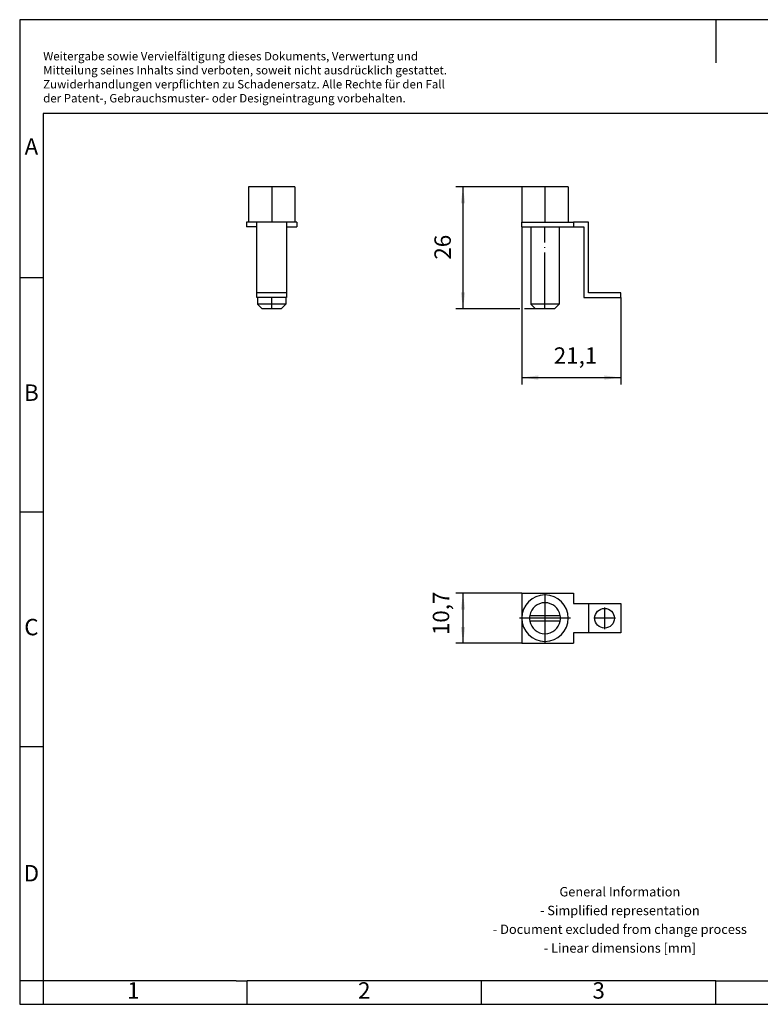
# Model space of a CAD drawing. Units: millimetres. Extents: x -415 to -118, y -267 to -57.
# Drawn here: x -415 to -258, y -267 to -57 of the extents above; entities that cross this region are included whole.
import ezdxf

# ---------------------------------------------------------------- set-up
doc = ezdxf.new("R2010")
doc.units = ezdxf.units.MM
doc.linetypes.add('DOT_CENTER', pattern=[14, 12, -1, 0, -1])
doc.layers.add('1', color=7, linetype='Continuous')
doc.styles.add('CONVERTER_11', font='txt.shx', dxfattribs={"width": 0.9})
doc.dimstyles.new('ME10_DIM_10', dxfattribs={"dimtxt": 3.5, "dimasz": 3.5, "dimexe": 1.5, "dimexo": 0, "dimgap": 1.5, "dimtad": 1, "dimdec": 1, "dimdsep": 46, "dimtxsty": 'CONVERTER_11', "dimsah": 1, "dimcen": 0.09, "dimclrd": 2, "dimclre": 2, "dimclrt": 3, "dimadec": 0, "dimazin": 0, "dimtfac": 1, "dimtdec": 4, "dimtix": 1, "dimtmove": 0, "dimatfit": 3, "dimfxl": 1, "dimtolj": 1, "dimtzin": 0, "dimarcsym": 0})
doc.dimstyles.new('ME10_DIM_11', dxfattribs={"dimtxt": 3.5, "dimasz": 3.5, "dimexe": 1.5, "dimexo": 0, "dimgap": 1.5, "dimtad": 1, "dimdec": 1, "dimdsep": 46, "dimtxsty": 'CONVERTER_11', "dimsah": 1, "dimcen": 0.09, "dimclrd": 2, "dimclre": 2, "dimclrt": 3, "dimadec": 0, "dimazin": 0, "dimtfac": 1, "dimtdec": 4, "dimtix": 1, "dimtmove": 0, "dimatfit": 3, "dimfxl": 1, "dimtolj": 1, "dimtzin": 0, "dimarcsym": 0})
doc.dimstyles.new('ME10_DIM_12', dxfattribs={"dimtxt": 3.5, "dimasz": 3.5, "dimexe": 1.5, "dimexo": 0, "dimgap": 1.5, "dimtad": 1, "dimdec": 4, "dimdsep": 46, "dimtxsty": 'CONVERTER_11', "dimsah": 1, "dimcen": 0.09, "dimclrd": 2, "dimclre": 2, "dimclrt": 3, "dimadec": 0, "dimazin": 0, "dimtfac": 1, "dimtdec": 4, "dimtix": 1, "dimtmove": 0, "dimatfit": 3, "dimfxl": 1, "dimtolj": 1, "dimtzin": 0, "dimarcsym": 0})

# ---------------------------------------------------------------- blocks, each defined once
blk = doc.blocks.new('STL-3510-SELECT__2', base_point=(-308.4, -118.65))
at = {"color": 7, "linetype": 'Continuous'}
for p, q in [((-303.45, -92.65), (-308.4, -92.65)), ((-308.4, -92.65), (-308.4, -100.15)), ((-298.5, -92.65), (-303.45, -92.65)), ((-298.5, -92.65), (-298.5, -100.15)), ((-308.4, -101.15), (-308.4, -100.15)), ((-308.4, -100.15), (-298.5, -100.15)), ((-298.5, -100.15), (-297.4, -100.15)), ((-297.4, -100.15), (-297.4, -101.15)), ((-294.2, -100.15), (-297.4, -100.15)), ((-294.2, -115.25), (-294.2, -100.15)), ((-308.4, -101.15), (-306.45, -101.15)), ((-306.45, -101.15), (-300.45, -101.15)), ((-306.45, -101.15), (-306.45, -117.65)), ((-300.45, -101.15), (-300.45, -117.65)), ((-300.45, -101.15), (-297.4, -101.15)), ((-297.4, -101.15), (-295.2, -101.15)), ((-295.2, -101.15), (-295.2, -116.25)), ((-287.3, -115.25), (-294.2, -115.25)), ((-287.3, -116.25), (-287.3, -115.25)), ((-295.2, -116.25), (-287.3, -116.25)), ((-305.45, -118.65), (-306.45, -117.65)), ((-303.45, -117.65), (-306.45, -117.65)), ((-303.45, -118.65), (-305.45, -118.65)), ((-300.45, -117.65), (-303.45, -117.65)), ((-301.45, -118.65), (-303.45, -118.65)), ((-301.45, -118.65), (-300.45, -117.65))]:
    blk.add_line(p, q, dxfattribs=at)
at = {"layer": '1', "color": 2, "linetype": 'DOT_CENTER'}
for p, q in [((-303.45, -92.65), (-303.45, -100.15)), ((-303.45, -118.65), (-303.45, -101.15))]:
    blk.add_line(p, q, dxfattribs=at)
blk = doc.blocks.new('*D17')
at = {"layer": '1', "color": 2, "linetype": 'Continuous'}
for p, q in [((-308.4, -101.15), (-308.4, -134.83)), ((-287.3, -116.25), (-287.3, -134.83)), ((-308.4, -133.33), (-287.3, -133.33))]:
    blk.add_line(p, q, dxfattribs=at)
at = {"layer": '1', "color": 2}
for points in [[(-304.9, -132.87), (-304.9, -133.79), (-308.4, -133.33)], [(-290.8, -133.79), (-290.8, -132.87), (-287.3, -133.33)]]:
    blk.add_solid(points, dxfattribs=at)
at = {"layer": '1', "color": 3, "insert": (-301.58, -131.48), "char_height": 3.5, "attachment_point": 7, "rotation": 0.0001, "line_spacing_factor": 0.60024, "style": 'CONVERTER_11'}
blk.add_mtext('21,1', dxfattribs=at)
blk = doc.blocks.new('*D18')
at = {"layer": '1', "color": 2, "linetype": 'Continuous'}
for p, q in [((-308.4, -92.65), (-322.44, -92.65)), ((-320.94, -92.65), (-320.94, -118.65)), ((-308.81, -118.65), (-322.44, -118.65)), ((-305.45, -118.65), (-307.85, -118.65))]:
    blk.add_line(p, q, dxfattribs=at)
at = {"layer": '1', "color": 2}
for points in [[(-320.48, -96.15), (-321.4, -96.15), (-320.94, -92.65)], [(-321.4, -115.15), (-320.48, -115.15), (-320.94, -118.65)]]:
    blk.add_solid(points, dxfattribs=at)
at = {"layer": '1', "color": 3, "insert": (-322.44, -108.18), "char_height": 3.5, "attachment_point": 7, "rotation": 90, "line_spacing_factor": 0.60024, "style": 'CONVERTER_11'}
blk.add_mtext('26', dxfattribs=at)
blk = doc.blocks.new('STL-3510-SELECT__5', base_point=(-367.1, -118.65))
at = {"color": 7, "linetype": 'Continuous'}
for p, q in [((-356.8, -92.65), (-366.7, -92.65)), ((-366.7, -92.65), (-366.7, -100.15)), ((-356.8, -92.65), (-356.8, -100.15)), ((-366.7, -100.15), (-367.1, -100.15)), ((-367.1, -100.15), (-367.1, -101.15)), ((-364.9, -100.15), (-366.7, -100.15)), ((-358.6, -100.15), (-364.9, -100.15)), ((-364.9, -101.15), (-364.9, -100.15)), ((-356.8, -100.15), (-358.6, -100.15)), ((-358.6, -100.15), (-358.6, -101.15)), ((-356.4, -100.15), (-356.8, -100.15)), ((-356.4, -100.15), (-356.4, -101.15)), ((-364.9, -101.15), (-367.1, -101.15)), ((-364.9, -115.25), (-364.9, -101.15)), ((-358.6, -101.15), (-356.4, -101.15)), ((-358.6, -101.15), (-358.6, -115.25)), ((-358.6, -115.25), (-364.9, -115.25)), ((-364.9, -116.25), (-364.9, -115.25)), ((-358.6, -115.25), (-358.6, -116.25)), ((-358.6, -116.25), (-364.9, -116.25)), ((-364.75, -116.25), (-364.75, -117.65)), ((-358.75, -116.25), (-358.75, -117.65)), ((-358.75, -117.65), (-364.75, -117.65)), ((-363.75, -118.65), (-364.75, -117.65)), ((-359.75, -118.65), (-363.75, -118.65)), ((-359.75, -118.65), (-358.75, -117.65))]:
    blk.add_line(p, q, dxfattribs=at)
at = {"layer": '1', "color": 2, "linetype": 'DOT_CENTER'}
for p, q in [((-361.75, -92.65), (-361.75, -100.15)), ((-361.75, -118.65), (-361.75, -116.25))]:
    blk.add_line(p, q, dxfattribs=at)
blk = doc.blocks.new('Right3', base_point=(-361.75, -105.65))
blk.add_blockref('STL-3510-SELECT__5', (-367.1, -118.65))
blk = doc.blocks.new('STL-3510-SELECT__6', base_point=(-308.4, -190))
at = {"color": 7, "linetype": 'Continuous'}
for p, q in [((-308.4, -179.3), (-308.4, -184.65)), ((-308.4, -179.3), (-297.4, -179.3)), ((-297.4, -179.3), (-297.4, -181.5)), ((-297.4, -181.5), (-294.2, -181.5)), ((-294.2, -181.5), (-287.3, -181.5)), ((-294.2, -181.5), (-294.2, -187.8)), ((-287.3, -181.5), (-287.3, -187.8)), ((-308.4, -184.65), (-308.4, -190)), ((-306.69, -184.05), (-300.21, -184.05)), ((-300.21, -185.25), (-306.69, -185.25)), ((-294.2, -187.8), (-297.4, -187.8)), ((-297.4, -187.8), (-297.4, -190)), ((-287.3, -187.8), (-294.2, -187.8)), ((-308.4, -190), (-297.4, -190))]:
    blk.add_line(p, q, dxfattribs=at)
blk.add_circle((-290.75, -184.65), 2.1, dxfattribs=at)
for radius, start, end in [(4.95, 270, 180), (3.3, 10.4757, 169.5243), (4.95, 180, 270), (3.3, 169.5243, 190.4757), (3.3, 349.5243, 10.4757), (3.3, 190.4757, 349.5243)]:
    blk.add_arc((-303.45, -184.65), radius, start, end, dxfattribs=at)
at = {"layer": '1', "color": 2, "linetype": 'DOT_CENTER'}
for p, q in [((-303.45, -179.21), (-303.45, -190.1)), ((-290.75, -182.34), (-290.75, -186.96)), ((-298.01, -184.65), (-308.9, -184.65)), ((-288.44, -184.65), (-293.06, -184.65))]:
    blk.add_line(p, q, dxfattribs=at)
blk = doc.blocks.new('*D19')
at = {"layer": '1', "color": 2, "linetype": 'Continuous'}
for p, q in [((-308.4, -179.3), (-322.44, -179.3)), ((-320.94, -179.3), (-320.94, -190)), ((-308.4, -190), (-322.44, -190))]:
    blk.add_line(p, q, dxfattribs=at)
at = {"layer": '1', "color": 2}
for points in [[(-320.48, -182.8), (-321.4, -182.8), (-320.94, -179.3)], [(-321.4, -186.5), (-320.48, -186.5), (-320.94, -190)]]:
    blk.add_solid(points, dxfattribs=at)
at = {"layer": '1', "color": 3, "insert": (-322.79, -188.26), "char_height": 3.5, "attachment_point": 7, "rotation": 90, "line_spacing_factor": 0.60024, "style": 'CONVERTER_11'}
blk.add_mtext('10,7', dxfattribs=at)
blk = doc.blocks.new('_rahmen', base_point=(-123.5, -267))
at = {"layer": '1', "color": 2, "linetype": 'Continuous'}
for p, q in [((-267, -57), (-415.5, -57)), ((-415.5, -57), (-415.5, -112)), ((-118.5, -57), (-267, -57)), ((-267, -57), (-267, -66.21)), ((-415.5, -112), (-410.5, -112)), ((-415.5, -112), (-415.5, -162)), ((-415.5, -162), (-410.5, -162)), ((-415.5, -162), (-415.5, -212)), ((-415.5, -212), (-410.5, -212)), ((-415.5, -212), (-415.5, -262)), ((-410.5, -262), (-415.5, -262)), ((-415.5, -262), (-415.5, -267)), ((-410.5, -262), (-410.5, -267)), ((-367, -267), (-367, -262)), ((-317, -267), (-317, -262)), ((-267, -267), (-267, -262)), ((-415.5, -267), (-410.5, -267)), ((-410.5, -267), (-367, -267)), ((-367, -267), (-317, -267)), ((-317, -267), (-267, -267)), ((-267, -267), (-217, -267))]:
    blk.add_line(p, q, dxfattribs=at)
at = {"layer": '1', "color": 6, "linetype": 'Continuous'}
for p, q in [((-123.5, -77), (-410.5, -77)), ((-410.5, -77), (-410.5, -112)), ((-410.5, -112), (-410.5, -162)), ((-410.5, -162), (-410.5, -212)), ((-410.5, -212), (-410.5, -262)), ((-375.5, -262), (-410.5, -262)), ((-369.3, -262), (-375.5, -262)), ((-369.3, -262), (-367, -262)), ((-322.04, -262), (-367, -262)), ((-317, -262), (-322.04, -262)), ((-267, -262), (-317, -262)), ((-267, -262), (-253.04, -262))]:
    blk.add_line(p, q, dxfattribs=at)
at = {"layer": '1', "color": 3, "insert": (-410.49, -75.21), "char_height": 1.8, "attachment_point": 7, "line_spacing_factor": 0.996399, "style": 'CONVERTER_11'}
blk.add_mtext('Weitergabe sowie Vervielfältigung dieses Dokuments, Verwertung und \\PMitteilung seines Inhalts sind verboten, soweit nicht ausdrücklich gestattet. \\PZuwiderhandlungen verpflichten zu Schadenersatz. Alle Rechte für den Fall\\Pder Patent-, Gebrauchsmuster- oder Designeintragung vorbehalten.', dxfattribs=at)
at = {"layer": '1', "color": 7, "char_height": 3.5, "attachment_point": 5, "line_spacing_factor": 1.20048, "style": 'CONVERTER_11'}
for s, insert in [('A', (-413, -84.5)), ('B', (-413, -137)), ('C', (-413, -187)), ('D', (-413, -239.5)), ('1', (-391.25, -264.5)), ('2', (-342, -264.5)), ('3', (-292, -264.5))]:
    blk.add_mtext(s, dxfattribs=dict(at, insert=insert))
at = {"layer": '1', "color": 2, "insert": (-287.48, -249.25), "char_height": 2, "attachment_point": 5, "line_spacing_factor": 1.20048, "style": 'CONVERTER_11'}
blk.add_mtext('General Information\\P- Simplified representation\\P- Document excluded from change process\\P- Linear dimensions [mm]', dxfattribs=at)
blk = doc.blocks.new('A4I_CS', base_point=(-123.5, -267))
at = {"layer": '1'}
blk.add_blockref('_rahmen', (-123.5, -267), dxfattribs=at)
blk = doc.blocks.new('Front3', base_point=(-297, -105.65))
blk.add_blockref('STL-3510-SELECT__2', (-308.4, -118.65))
at = {"layer": '1'}
dim = blk.add_linear_dim(base=(-320.94, -92.65), p1=(-305.45, -118.65), p2=(-308.4, -92.65), angle=90, dimstyle='ME10_DIM_11', dxfattribs=at)
dim.commit()
dim.dimension.update_dxf_attribs({"geometry": '*D18', "text_midpoint": (-324.19, -105.56), "text_rotation": 90})
dim = blk.add_linear_dim(base=(-308.4, -133.33), p1=(-287.3, -116.25), p2=(-308.4, -101.15), dimstyle='ME10_DIM_10', dxfattribs=at)
dim.commit()
dim.dimension.update_dxf_attribs({"geometry": '*D17', "text_midpoint": (-297.82, -129.91), "text_rotation": 0.0001})
blk = doc.blocks.new('Top3', base_point=(-297, -184.65005))
blk.add_blockref('STL-3510-SELECT__6', (-308.4, -190.00005))
at = {"layer": '1'}
dim = blk.add_linear_dim(base=(-320.93704, -179.30005), p1=(-308.4, -190.00005), p2=(-308.4, -179.30005), angle=90, dimstyle='ME10_DIM_12', dxfattribs=at)
dim.commit()
dim.dimension.update_dxf_attribs({"geometry": '*D19', "text_midpoint": (-324.36204, -183.96804), "text_rotation": 90})
blk = doc.blocks.new('1')
for name, p in [('A4I_CS', (-123.5, -267)), ('Right3', (-361.75, -105.65)), ('Front3', (-297, -105.65)), ('Top3', (-297, -184.65))]:
    blk.add_blockref(name, p)

msp = doc.modelspace()

# ---------------------------------------------------------------- block references
at = {"layer": '1'}
msp.add_blockref('1', (0, 0), dxfattribs=at)

doc.saveas('drawing.dxf')
